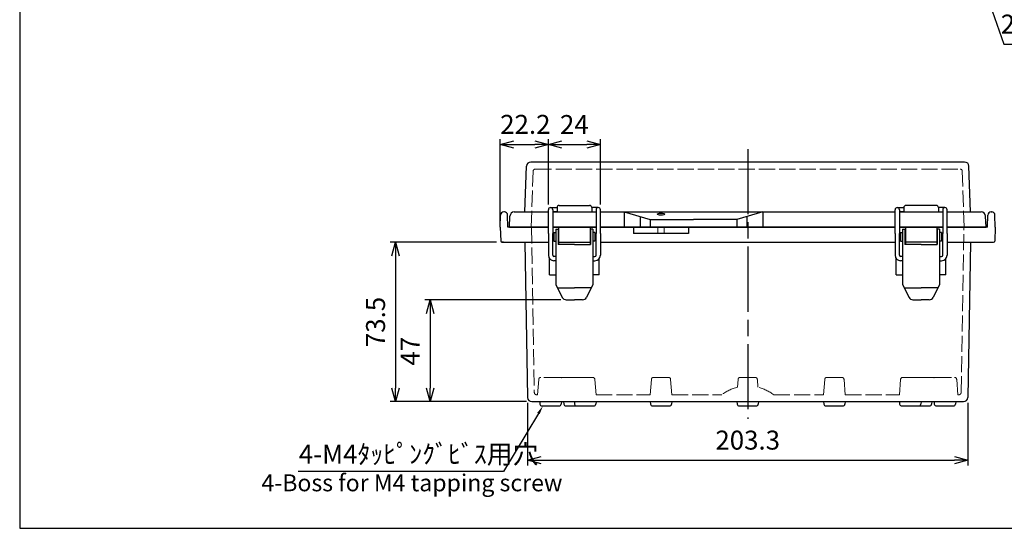
# Model space of a CAD drawing. Units: millimetres. Extents: x 0 to 2040, y 0 to 700.
# Drawn here: x 0 to 454, y 0 to 235 of the extents above; entities that cross this region are included whole.
import ezdxf
from ezdxf import colors
from ezdxf.entities.mleader import LeaderData, LeaderLine
from ezdxf.math import Vec2, Vec3

# ---------------------------------------------------------------- set-up
doc = ezdxf.new("R2010")
doc.units = ezdxf.units.MM
doc.header["$LTSCALE"] = 2.5
doc.linetypes.add('AM_ISO02W050x2', pattern=[3.75, 3, -0.75])
doc.linetypes.add('AM_ISO08W050', pattern=[18, 12, -1.5, 3, -1.5])
for name, color, linetype, lineweight in [('AM_5', 3, 'Continuous', 25), ('AM_7', 4, 'AM_ISO08W050', 25), ('ﾄｯﾌﾟｶﾊﾞｰ', 7, 'Continuous', 25), ('ﾄｯﾌﾟｶﾊﾞｰ0', 7, 'AM_ISO02W050x2', 13), ('ﾎﾞﾃﾞｨｰ', 2, 'Continuous', 25), ('ﾎﾞﾃﾞｨｰ0', 2, 'AM_ISO02W050x2', 13), ('ﾗｯﾁ', 3, 'Continuous', 25), ('ﾗｯﾁ金具', 6, 'Continuous', 25)]:
    doc.layers.add(name, color=color, linetype=linetype, lineweight=lineweight)
doc.styles.add('ACISOTS', font='isocp.shx', dxfattribs={"height": 1, "bigfont": 'extfont.shx'})
doc.styles.get("Standard").update_dxf_attribs({"font": 'ISOCP.SHX', "bigfont": 'EXTFONT.SHX'})
doc.styles.add('takachi1', font='txt', dxfattribs={"height": 2.5})
doc.dimstyles.new('AM_ISO$0', dxfattribs={"dimscale": 2.5, "dimtxt": 3.5, "dimasz": 2.5, "dimexe": 1, "dimexo": 1, "dimgap": 1.5, "dimtad": 1, "dimdec": 1, "dimdsep": 46, "dimtxsty": 'STANDARD', "dimblk": 'OPEN30', "dimcen": 0, "dimclrd": 3, "dimclre": 3, "dimclrt": 2, "dimadec": 0, "dimazin": 2, "dimtp": 0.1, "dimtm": 0.1, "dimtfac": 0.71, "dimtmove": 0, "dimatfit": 3, "dimldrblk": 'OPEN30', "dimfxl": 1, "dimlwd": -1, "dimlwe": -1, "dimarcsym": 0})
doc.dimstyles.new('AM_ISO$3', dxfattribs={"dimtxt": 3.5, "dimasz": 2.5, "dimexe": 1, "dimexo": 1, "dimgap": 1.5, "dimtad": 1, "dimtoh": 1, "dimdsep": 46, "dimtxsty": 'STANDARD', "dimblk": 'OPEN30', "dimcen": 0, "dimclrd": 3, "dimclre": 3, "dimclrt": 2, "dimadec": 0, "dimazin": 2, "dimtp": 0.1, "dimtm": 0.1, "dimtfac": 0.71, "dimtofl": 0, "dimtmove": 0, "dimatfit": 0, "dimldrblk": 'OPEN30', "dimfxl": 1, "dimlwd": -1, "dimlwe": -1, "dimarcsym": 0})

# ---------------------------------------------------------------- blocks, each defined once
blk = doc.blocks.new('TK-A3')
blk.add_lwpolyline([(0, 0), (403, 0), (403, 280), (0, 280)], close=True)
blk = doc.blocks.new('_Open30')
at = {"color": 0, "linetype": 'ByBlock', "lineweight": -2}
for p, q in [((-1, 0.268), (0, 0)), ((0, 0), (-1, -0.268)), ((0, 0), (-1, 0))]:
    blk.add_line(p, q, dxfattribs=at)
blk = doc.blocks.new('*D55')
at = {"layer": 'AM_5', "color": 3}
for p, q in [((418.94, 324.34), (454.15, 223.29)), ((454.15, 223.29), (522.43, 223.29))]:
    blk.add_line(p, q, dxfattribs=at)
at = {"layer": 'Defpoints', "color": 0}
for p in [(415.08, 335.44), (416.88, 330.24)]:
    blk.add_point(p, dxfattribs=at)
at = {"layer": 'AM_5', "color": 3, "xscale": 6.25, "yscale": 6.25, "zscale": 6.25, "rotation": 109.2097522952155}
blk.add_blockref('_Open30', (416.88, 330.24), dxfattribs=at)
at = {"layer": 'AM_5', "color": 2, "insert": (490.17, 231.42), "char_height": 8.75, "attachment_point": 5}
blk.add_mtext('2-M4ｲﾝｻｰﾄﾅｯﾄ', dxfattribs=at)
blk = doc.blocks.new('*D41')
at = {"layer": 'AM_5', "color": 3}
for p, q in [((234.34, 57.88), (234.34, 28.91)), ((437.62, 57.88), (437.62, 28.91)), ((240.59, 31.41), (431.37, 31.41))]:
    blk.add_line(p, q, dxfattribs=at)
at = {"layer": 'Defpoints', "color": 0}
for p in [(234.34, 60.38), (437.62, 60.38), (437.62, 31.41)]:
    blk.add_point(p, dxfattribs=at)
at = {"layer": 'AM_5', "color": 3, "xscale": 6.25, "yscale": 6.25, "zscale": 6.25, "rotation": 180}
blk.add_blockref('_Open30', (234.34, 31.41), dxfattribs=at)
at = {"layer": 'AM_5', "color": 3, "xscale": 6.25, "yscale": 6.25, "zscale": 6.25}
blk.add_blockref('_Open30', (437.62, 31.41), dxfattribs=at)
at = {"layer": 'AM_5', "color": 2, "insert": (335.98, 39.54), "char_height": 8.75, "attachment_point": 5}
blk.add_mtext('203.3', dxfattribs=at)
blk = doc.blocks.new('*D42')
at = {"layer": 'AM_5', "color": 3}
for p, q in [((249.72, 105.39), (186.98, 105.39)), ((189.48, 99.14), (189.48, 64.66)), ((233.84, 58.41), (186.98, 58.41))]:
    blk.add_line(p, q, dxfattribs=at)
at = {"layer": 'Defpoints', "color": 0}
for p in [(252.22, 105.39), (189.48, 58.41), (236.34, 58.41)]:
    blk.add_point(p, dxfattribs=at)
at = {"layer": 'AM_5', "color": 3, "xscale": 6.25, "yscale": 6.25, "zscale": 6.25}
for p, rotation in [((189.48, 105.39), 90), ((189.48, 58.41), 270)]:
    blk.add_blockref('_Open30', p, dxfattribs=dict(at, rotation=rotation))
at = {"layer": 'AM_5', "color": 2, "insert": (181.36, 81.65), "char_height": 8.75, "attachment_point": 5, "rotation": 90}
blk.add_mtext('47', dxfattribs=at)
blk = doc.blocks.new('*D43')
at = {"layer": 'AM_5', "color": 3}
for p, q in [((220.01, 131.91), (170.98, 131.91)), ((173.48, 125.66), (173.48, 64.66)), ((233.84, 58.41), (170.98, 58.41))]:
    blk.add_line(p, q, dxfattribs=at)
at = {"layer": 'Defpoints', "color": 0}
for p in [(222.51, 131.91), (173.48, 58.41), (236.34, 58.41)]:
    blk.add_point(p, dxfattribs=at)
at = {"layer": 'AM_5', "color": 3, "xscale": 6.25, "yscale": 6.25, "zscale": 6.25}
for p, rotation in [((173.48, 131.91), 90), ((173.48, 58.41), 270)]:
    blk.add_blockref('_Open30', p, dxfattribs=dict(at, rotation=rotation))
at = {"layer": 'AM_5', "color": 2, "insert": (165.36, 95.16), "char_height": 8.75, "attachment_point": 5, "rotation": 90}
blk.add_mtext('73.5', dxfattribs=at)
blk = doc.blocks.new('*D44')
at = {"layer": 'AM_5', "color": 3}
for p, q in [((221.78, 141.41), (221.78, 179.47)), ((243.98, 149.42), (243.98, 179.47)), ((228.03, 176.97), (237.73, 176.97))]:
    blk.add_line(p, q, dxfattribs=at)
at = {"layer": 'Defpoints', "color": 0}
for p in [(243.98, 176.97), (243.98, 146.92), (221.78, 138.91)]:
    blk.add_point(p, dxfattribs=at)
at = {"layer": 'AM_5', "color": 3, "xscale": 6.25, "yscale": 6.25, "zscale": 6.25, "rotation": 180}
blk.add_blockref('_Open30', (221.78, 176.97), dxfattribs=at)
at = {"layer": 'AM_5', "color": 3, "xscale": 6.25, "yscale": 6.25, "zscale": 6.25}
blk.add_blockref('_Open30', (243.98, 176.97), dxfattribs=at)
at = {"layer": 'AM_5', "color": 2, "insert": (233.36, 185.18), "char_height": 8.75, "attachment_point": 5}
blk.add_mtext('22.2', dxfattribs=at)
blk = doc.blocks.new('*D45')
at = {"layer": 'AM_5', "color": 3}
for p, q in [((243.98, 149.42), (243.98, 179.48)), ((267.98, 149.42), (267.98, 179.48)), ((250.23, 176.98), (261.73, 176.98))]:
    blk.add_line(p, q, dxfattribs=at)
at = {"layer": 'Defpoints', "color": 0}
for p in [(267.98, 176.98), (243.98, 146.92), (267.98, 146.92)]:
    blk.add_point(p, dxfattribs=at)
at = {"layer": 'AM_5', "color": 3, "xscale": 6.25, "yscale": 6.25, "zscale": 6.25, "rotation": 180}
blk.add_blockref('_Open30', (243.98, 176.98), dxfattribs=at)
at = {"layer": 'AM_5', "color": 3, "xscale": 6.25, "yscale": 6.25, "zscale": 6.25}
blk.add_blockref('_Open30', (267.98, 176.98), dxfattribs=at)
at = {"layer": 'AM_5', "color": 2, "insert": (255.98, 185.1), "char_height": 8.75, "attachment_point": 5}
blk.add_mtext('24', dxfattribs=at)

msp = doc.modelspace()

# ---------------------------------------------------------------- linework, layer by layer
at = {"layer": 'AM_7'}
msp.add_line((335.98, 174.914), (335.98, 50.414), dxfattribs=at)
at = {"layer": 'ﾄｯﾌﾟｶﾊﾞｰ'}
for p, q in [((436.103, 168.914), (235.857, 168.914)), ((233.123, 145.914), (233.858, 166.983)), ((438.838, 145.914), (438.102, 166.983)), ((228.245, 145.914), (243.98, 145.914)), ((245.98, 145.914), (265.98, 145.914)), ((247.98, 147.914), (247.98, 145.914)), ((248.98, 148.914), (262.98, 148.914)), ((263.98, 147.914), (263.98, 145.914)), ((267.98, 145.914), (403.98, 145.914)), ((278.98, 145.914), (278.98, 138.914)), ((278.98, 145.914), (290.98, 142.414)), ((342.98, 145.914), (330.98, 142.414)), ((342.98, 145.914), (342.98, 138.914)), ((405.98, 145.914), (425.98, 145.914)), ((407.98, 147.914), (407.98, 145.914)), ((422.98, 148.914), (408.98, 148.914)), ((423.98, 147.914), (423.98, 145.914)), ((427.98, 145.914), (443.715, 145.914)), ((225.98, 138.914), (226.248, 144.018)), ((286.365, 143.76), (286.365, 138.914)), ((290.98, 142.414), (290.98, 138.914)), ((290.98, 142.414), (310.98, 142.414)), ((330.98, 142.414), (310.98, 142.414)), ((330.98, 142.414), (330.98, 138.914)), ((335.596, 143.76), (335.596, 138.914)), ((445.98, 138.914), (445.713, 144.018)), ((225.98, 138.914), (243.98, 138.914)), ((246.03, 138.914), (265.93, 138.914)), ((267.98, 138.914), (403.98, 138.914)), ((406.03, 138.914), (425.93, 138.914)), ((427.98, 138.914), (445.98, 138.914))]:
    msp.add_line(p, q, dxfattribs=at)
for centre, radius, start, end in [((235.857, 166.914), 2, 90, 178), ((436.103, 166.914), 2, 2, 90), ((228.245, 143.914), 2, 90, 177), ((248.98, 147.914), 1, 90, 180), ((262.98, 147.914), 1, 0, 90), ((408.98, 147.914), 1, 90, 180), ((422.98, 147.914), 1, 360, 90), ((443.715, 143.914), 2, 3, 90)]:
    msp.add_arc(centre, radius, start, end, dxfattribs=at)
msp.add_ellipse((295.98, 144.917), major_axis=(-1.75, 0), ratio=0.2555622, dxfattribs=at)
at = {"layer": 'ﾄｯﾌﾟｶﾊﾞｰ0'}
for p, q in [((236.08, 138.914), (236.982, 164.749)), ((237.982, 165.714), (433.979, 165.714)), ((435.88, 138.914), (434.978, 164.749))]:
    msp.add_line(p, q, dxfattribs=at)
for centre, start, end in [((237.982, 164.714), 90, 178), ((433.979, 164.714), 2, 90)]:
    msp.add_arc(centre, 1, start, end, dxfattribs=at)
at = {"layer": 'ﾎﾞﾃﾞｨｰ'}
for p, q in [((223.684, 145.914), (223.376, 145.914)), ((448.276, 145.914), (448.584, 145.914)), ((221.78, 138.914), (221.877, 144.44)), ((225.28, 138.914), (225.184, 144.44)), ((446.68, 138.914), (446.777, 144.44)), ((450.18, 138.914), (450.084, 144.44)), ((221.78, 138.914), (222.008, 132.396)), ((243.98, 138.914), (225.28, 138.914)), ((265.98, 138.914), (245.98, 138.914)), ((403.98, 138.914), (267.98, 138.914)), ((283.292, 138.914), (283.292, 135.914)), ((308.669, 138.914), (308.669, 135.914)), ((425.98, 138.914), (405.98, 138.914)), ((446.68, 138.914), (427.98, 138.914)), ((450.18, 138.914), (449.952, 132.396)), ((223.28, 131.914), (222.507, 131.914)), ((222.507, 131.914), (243.98, 131.914)), ((233.102, 131.914), (234.342, 60.379)), ((267.98, 131.914), (403.98, 131.914)), ((308.669, 135.914), (283.292, 135.914)), ((427.98, 131.914), (449.453, 131.914)), ((438.858, 131.914), (437.618, 60.379)), ((244.483, 116.914), (244.483, 124.41)), ((267.478, 116.914), (267.478, 124.41)), ((404.483, 116.914), (404.483, 124.41)), ((427.478, 116.914), (427.478, 124.41)), ((244.483, 116.914), (247.48, 116.914)), ((267.478, 116.914), (264.48, 116.914)), ((404.483, 116.914), (407.48, 116.914)), ((427.478, 116.914), (424.48, 116.914)), ((236.341, 58.414), (435.619, 58.414)), ((239.98, 58.414), (240.099, 57.326)), ((241.096, 56.414), (248.865, 56.414)), ((249.98, 58.414), (249.861, 57.326)), ((250.98, 58.414), (251.099, 57.326)), ((252.096, 56.414), (257.096, 56.414)), ((255.98, 58.414), (256.099, 57.326)), ((257.096, 56.414), (264.865, 56.414)), ((265.98, 58.414), (265.861, 57.326)), ((290.98, 58.414), (291.099, 57.326)), ((292.096, 56.414), (299.865, 56.414)), ((300.98, 58.414), (300.861, 57.326)), ((330.98, 58.414), (331.099, 57.326)), ((332.096, 56.414), (339.865, 56.414)), ((340.98, 58.414), (340.861, 57.326)), ((370.98, 58.414), (371.099, 57.326)), ((372.096, 56.414), (379.865, 56.414)), ((380.98, 58.414), (380.861, 57.326)), ((405.98, 58.414), (406.099, 57.326)), ((407.096, 56.414), (414.865, 56.414)), ((414.865, 56.414), (419.865, 56.414)), ((415.98, 58.414), (415.861, 57.326)), ((420.98, 58.414), (420.861, 57.326)), ((421.98, 58.414), (422.099, 57.326)), ((421.98, 58.414), (422.099, 57.326)), ((423.096, 56.414), (430.865, 56.414)), ((423.096, 56.414), (430.865, 56.414)), ((431.98, 58.414), (431.861, 57.326)), ((431.98, 58.414), (431.861, 57.326))]:
    msp.add_line(p, q, dxfattribs=at)
for centre, radius, start, end in [((223.376, 144.414), 1.5, 90, 179), ((223.684, 144.414), 1.5, 1, 90), ((448.276, 144.414), 1.5, 90, 179), ((448.584, 144.414), 1.5, 1, 90), ((222.507, 132.414), 0.5, 182, 270), ((449.453, 132.414), 0.5, 270, 358), ((236.341, 60.414), 2, 181, 270), ((435.619, 60.414), 2, 270, 359), ((241.096, 57.414), 1, 185, 270), ((248.865, 57.414), 1, 270, 355), ((252.096, 57.414), 1, 185, 270), ((257.096, 57.414), 1, 185, 270), ((264.865, 57.414), 1, 270, 355), ((292.096, 57.414), 1, 185, 270), ((299.865, 57.414), 1, 270, 355), ((332.096, 57.414), 1, 185, 270), ((339.865, 57.414), 1, 270, 355), ((372.096, 57.414), 1, 185, 270), ((379.865, 57.414), 1, 270, 355), ((407.096, 57.414), 1, 185, 270), ((414.865, 57.414), 1, 270, 355), ((419.865, 57.414), 1, 270, 355), ((423.096, 57.414), 1, 185, 270), ((423.096, 57.414), 1, 185, 270), ((430.865, 57.414), 1, 270, 355), ((430.865, 57.414), 1, 270, 355)]:
    msp.add_arc(centre, radius, start, end, dxfattribs=at)
at = {"layer": 'ﾎﾞﾃﾞｨｰ0'}
for p, q in [((236.181, 138.914), (237.504, 62.596)), ((294.491, 138.914), (294.491, 135.914)), ((297.469, 138.914), (297.469, 135.914)), ((434.456, 62.596), (435.779, 138.914)), ((239.54, 68.701), (238.98, 61.614)), ((249.424, 69.614), (240.536, 69.614)), ((257.536, 69.614), (250.536, 69.614)), ((264.424, 69.614), (257.536, 69.614)), ((265.421, 68.701), (265.98, 61.614)), ((291.54, 68.701), (290.98, 61.614)), ((299.424, 69.614), (292.536, 69.614)), ((300.421, 68.701), (300.98, 61.614)), ((331.54, 68.701), (331.251, 65.047)), ((339.424, 69.614), (332.536, 69.614)), ((340.421, 68.701), (340.709, 65.047)), ((371.54, 68.701), (370.98, 61.614)), ((379.424, 69.614), (372.536, 69.614)), ((380.421, 68.701), (380.98, 61.614)), ((406.54, 68.701), (405.98, 61.614)), ((414.424, 69.614), (407.536, 69.614)), ((421.424, 69.614), (414.424, 69.614)), ((422.536, 69.614), (431.424, 69.614)), ((432.421, 68.701), (432.98, 61.614)), ((238.504, 61.614), (238.98, 61.614)), ((265.98, 61.614), (290.98, 61.614)), ((300.98, 61.614), (323.98, 61.614)), ((347.98, 61.614), (370.98, 61.614)), ((380.98, 61.614), (405.98, 61.614)), ((432.98, 61.614), (433.457, 61.614))]:
    msp.add_line(p, q, dxfattribs=at)
for centre, radius, start, end in [((240.536, 68.614), 1, 90, 175), ((249.424, 68.614), 1, 56.24177, 90), ((250.536, 68.614), 1, 90, 123.75823), ((264.424, 68.614), 1, 5, 90), ((292.536, 68.614), 1, 90, 175), ((299.424, 68.614), 1, 5, 90), ((332.536, 68.614), 1, 90, 175), ((339.424, 68.614), 1, 5, 90), ((372.536, 68.614), 1, 90, 175), ((379.424, 68.614), 1, 5, 90), ((407.536, 68.614), 1, 90, 175), ((421.424, 68.614), 1, 56.24177, 90), ((422.536, 68.614), 1, 90, 123.75823), ((431.424, 68.614), 1, 5, 90), ((335.98, 45.614), 20, 103.67709, 126.8699), ((335.98, 45.614), 20, 53.1301, 76.32291), ((238.504, 62.614), 1, 180.9932, 270), ((433.457, 62.614), 1, 270, 359.00699)]:
    msp.add_arc(centre, radius, start, end, dxfattribs=at)
at = {"layer": 'ﾗｯﾁ'}
for p, q in [((248.73, 138.914), (248.73, 130.909)), ((263.23, 138.914), (263.23, 130.909)), ((408.73, 138.914), (408.73, 130.909)), ((423.23, 138.914), (423.23, 130.909)), ((248.73, 131.914), (263.23, 131.914)), ((423.23, 131.914), (408.73, 131.914))]:
    msp.add_line(p, q, dxfattribs=at)
at = {"layer": 'ﾗｯﾁ金具'}
for p, q in [((243.98, 143.915), (243.98, 146.916)), ((244.979, 147.916), (247.98, 147.916)), ((244.98, 147.916), (244.98, 147.916)), ((245.98, 146.916), (245.98, 143.915)), ((247.98, 145.916), (245.98, 145.916)), ((266.981, 147.916), (263.98, 147.916)), ((263.98, 145.916), (265.98, 145.916)), ((265.98, 146.916), (265.98, 143.915)), ((266.98, 147.916), (266.98, 147.916)), ((267.98, 143.915), (267.98, 146.916)), ((403.98, 143.915), (403.98, 146.916)), ((404.979, 147.916), (407.98, 147.916)), ((404.98, 147.916), (404.98, 147.916)), ((405.98, 146.916), (405.98, 143.915)), ((407.98, 145.916), (405.98, 145.916)), ((426.981, 147.916), (423.98, 147.916)), ((423.98, 145.916), (425.98, 145.916)), ((425.98, 146.916), (425.98, 143.915)), ((426.98, 147.916), (426.98, 147.916)), ((427.98, 143.915), (427.98, 146.916)), ((243.98, 135.914), (243.98, 143.915)), ((245.98, 143.915), (245.98, 135.914)), ((265.98, 143.915), (265.98, 135.914)), ((267.98, 135.914), (267.98, 143.915)), ((403.98, 135.914), (403.98, 143.915)), ((405.98, 143.915), (405.98, 135.914)), ((425.98, 143.915), (425.98, 135.914)), ((427.98, 135.914), (427.98, 143.915)), ((246.48, 136.414), (246.48, 132.414)), ((246.48, 136.414), (247.48, 136.414)), ((247.48, 137.914), (248.48, 137.914)), ((247.48, 137.914), (247.48, 112.416)), ((248.48, 137.914), (248.48, 130.909)), ((264.48, 137.914), (263.48, 137.914)), ((263.48, 137.914), (263.48, 130.909)), ((264.48, 137.914), (264.48, 112.416)), ((265.48, 136.414), (264.48, 136.414)), ((265.48, 136.414), (265.48, 132.414)), ((406.48, 136.414), (407.48, 136.414)), ((406.48, 136.414), (406.48, 132.414)), ((407.48, 137.914), (407.48, 112.416)), ((407.48, 137.914), (408.48, 137.914)), ((408.48, 137.914), (408.48, 130.909)), ((423.48, 137.914), (423.48, 130.909)), ((424.48, 137.914), (423.48, 137.914)), ((424.48, 137.914), (424.48, 112.416)), ((425.48, 136.414), (424.48, 136.414)), ((425.48, 136.414), (425.48, 132.414)), ((243.98, 135.914), (243.98, 125.914)), ((245.98, 125.914), (245.98, 135.914)), ((246.48, 135.414), (246.48, 135.414)), ((246.48, 133.414), (246.48, 133.414)), ((246.48, 132.414), (247.48, 132.414)), ((265.48, 132.414), (264.48, 132.414)), ((265.48, 135.414), (265.48, 135.414)), ((265.48, 133.414), (265.48, 133.414)), ((265.98, 125.914), (265.98, 135.914)), ((267.98, 135.914), (267.98, 125.914)), ((403.98, 135.914), (403.98, 125.914)), ((405.98, 125.914), (405.98, 135.914)), ((406.48, 135.414), (406.48, 135.414)), ((406.48, 133.414), (406.48, 133.414)), ((406.48, 132.414), (407.48, 132.414)), ((425.48, 132.414), (424.48, 132.414)), ((425.48, 135.414), (425.48, 135.414)), ((425.48, 133.414), (425.48, 133.414)), ((425.98, 125.914), (425.98, 135.914)), ((427.98, 135.914), (427.98, 125.914)), ((255.98, 130.909), (248.48, 130.909)), ((255.98, 130.909), (263.48, 130.909)), ((415.98, 130.909), (408.48, 130.909)), ((415.98, 130.909), (423.48, 130.909)), ((247.48, 125.414), (246.48, 125.414)), ((247.48, 123.414), (246.48, 123.414)), ((264.48, 125.414), (265.48, 125.414)), ((264.48, 123.414), (265.48, 123.414)), ((407.48, 125.414), (406.48, 125.414)), ((407.48, 123.414), (406.48, 123.414)), ((424.48, 125.414), (425.48, 125.414)), ((424.48, 123.414), (425.48, 123.414)), ((247.48, 112.416), (250.427, 106.491)), ((248.215, 110.916), (255.98, 110.916)), ((263.745, 110.916), (255.98, 110.916)), ((264.48, 112.416), (261.533, 106.491)), ((407.48, 112.416), (410.427, 106.491)), ((408.215, 110.916), (415.98, 110.916)), ((423.745, 110.916), (415.98, 110.916)), ((424.48, 112.416), (421.533, 106.491)), ((252.216, 105.386), (255.98, 105.386)), ((259.744, 105.386), (255.98, 105.386)), ((412.216, 105.386), (415.98, 105.386)), ((419.744, 105.386), (415.98, 105.386))]:
    msp.add_line(p, q, dxfattribs=at)
for centre, radius, start, end in [((244.98, 146.916), 1, 90, 180), ((244.98, 146.916), 1, 360, 90), ((266.98, 146.916), 1, 90, 180), ((266.98, 146.916), 1, 0, 90), ((404.98, 146.916), 1, 90, 180), ((404.98, 146.916), 1, 360, 90), ((426.98, 146.916), 1, 90, 180), ((426.98, 146.916), 1, 0, 90), ((246.48, 125.914), 2.5, 180, 270), ((246.48, 125.914), 0.5, 180, 270), ((265.48, 125.914), 0.5, 270, 0), ((265.48, 125.914), 2.5, 270, 0), ((406.48, 125.914), 2.5, 180, 270), ((406.48, 125.914), 0.5, 180, 270), ((425.48, 125.914), 2.5, 270, 0), ((425.48, 125.914), 0.5, 270, 0), ((252.216, 107.386), 2, 206.56505, 270), ((259.744, 107.386), 2, 270, 333.43495), ((412.216, 107.386), 2, 206.56505, 270), ((419.744, 107.386), 2, 270, 333.43495)]:
    msp.add_arc(centre, radius, start, end, dxfattribs=at)

# ---------------------------------------------------------------- block references
at = {"lineweight": 0, "xscale": 2.5, "yscale": 2.5, "zscale": 2.5}
msp.add_blockref('TK-A3', (0, 0), dxfattribs=at)

# ---------------------------------------------------------------- texts
at = {"insert": (111.556, 24.88), "char_height": 7.8125, "attachment_point": 1, "style": 'takachi1'}
msp.add_mtext_dynamic_manual_height_columns('{\\Fisocp3|c128;\\C2;4-Boss for M4 tapping screw}', width=235.3261, gutter_width=12.5, heights=[0], dxfattribs=at)
at = {"layer": 'AM_5', "color": 2, "insert": (128.791, 27.1), "char_height": 8.75, "attachment_point": 7, "style": 'ACISOTS'}
msp.add_mtext('4-M4ﾀｯﾋﾟﾝｸﾞﾋﾞｽ用穴', dxfattribs=at)

# ---------------------------------------------------------------- dimensions: what is measured, and where the dimension line sits
at = {"layer": 'AM_5'}
dim = msp.add_diameter_dim_2p(p1=(415.075, 335.438), p2=(416.885, 330.245), text='2-M4ｲﾝｻｰﾄﾅｯﾄ', dimstyle='AM_ISO$3', override={"dimscale": 2.5}, dxfattribs=at)
dim.commit()
dim.dimension.update_dxf_attribs({"geometry": '*D55', "text_midpoint": (490.168, 223.292), "dimtype": 163})
dim = msp.add_linear_dim(base=(243.98, 176.972), p1=(221.78, 138.914), p2=(243.98, 146.916), dimstyle='AM_ISO$0', override={"dimdec": 1, "dimtmove": 2}, dxfattribs=at)
dim.commit()
dim.dimension.update_dxf_attribs({"geometry": '*D44', "text_midpoint": (233.359, 185.181), "dimtype": 160})
for base, p1, p2, picture, middle in [((267.98, 176.977), (243.98, 146.916), (267.98, 146.916), '*D45', (255.98, 185.103)), ((437.618, 31.414), (234.342, 60.379), (437.618, 60.379), '*D41', (335.98, 39.54))]:
    dim = msp.add_linear_dim(base=base, p1=p1, p2=p2, dimstyle='AM_ISO$0', dxfattribs=at)
    dim.commit()
    dim.dimension.update_dxf_attribs({"geometry": picture, "text_midpoint": middle})
dim = msp.add_linear_dim(base=(173.48, 58.414), p1=(222.507, 131.914), p2=(236.341, 58.414), angle=90, dimstyle='AM_ISO$0', override={"dimdec": 2}, dxfattribs=at)
dim.commit()
dim.dimension.update_dxf_attribs({"geometry": '*D43', "text_midpoint": (173.48, 95.164), "dimtype": 160})
dim = msp.add_linear_dim(base=(189.48, 58.414), p1=(252.216, 105.386), p2=(236.341, 58.414), angle=90, dimstyle='AM_ISO$0', dxfattribs=at)
dim.commit()
dim.dimension.update_dxf_attribs({"geometry": '*D42', "text_midpoint": (189.48, 81.65), "dimtype": 160})

# ---------------------------------------------------------------- leaders
ml = msp.add_multileader_mtext('Standard', dxfattribs=at)
ml.set_content(' ', color=256, style='STANDARD')
ml.set_leader_properties()
ml.build(insert=Vec2(0, 0))
ml.multileader.update_dxf_attribs({"text_right_attachment_type": 6, "dogleg_length": 0.36})
ctx = ml.context
ctx.base_point, ctx.plane_origin = Vec3(125.296, 28.204), Vec3(241.48, 56.414)
ctx.right_attachment, ctx.text_align_type = 6, 2
notes = []
notes.append((ctx, [(0, (1, 1, 0), (223.337, 26.204), (-1, 0), 91.641, [(0, [(241.48, 56.414)], 0, [])])]))
ctx.mtext.insert, ctx.mtext.alignment, ctx.mtext.flow_direction = Vec3(129.696, 30.204), 3, 5
for ctx, leaders in notes:
    for number, flags, end, landing, length, lines in leaders:
        leader = LeaderData()
        leader.index, (leader.has_last_leader_line, leader.has_dogleg_vector, leader.attachment_direction) = number, flags
        leader.last_leader_point, leader.dogleg_vector, leader.dogleg_length = Vec3(end), Vec3(landing), length
        for number, points, colour, breaks in lines:
            line = LeaderLine()
            line.index, line.vertices, line.color, line.breaks = number, Vec3.list(points), colors.encode_raw_color(colour), breaks
            leader.lines.append(line)
        ctx.leaders.append(leader)

doc.saveas('drawing.dxf')
